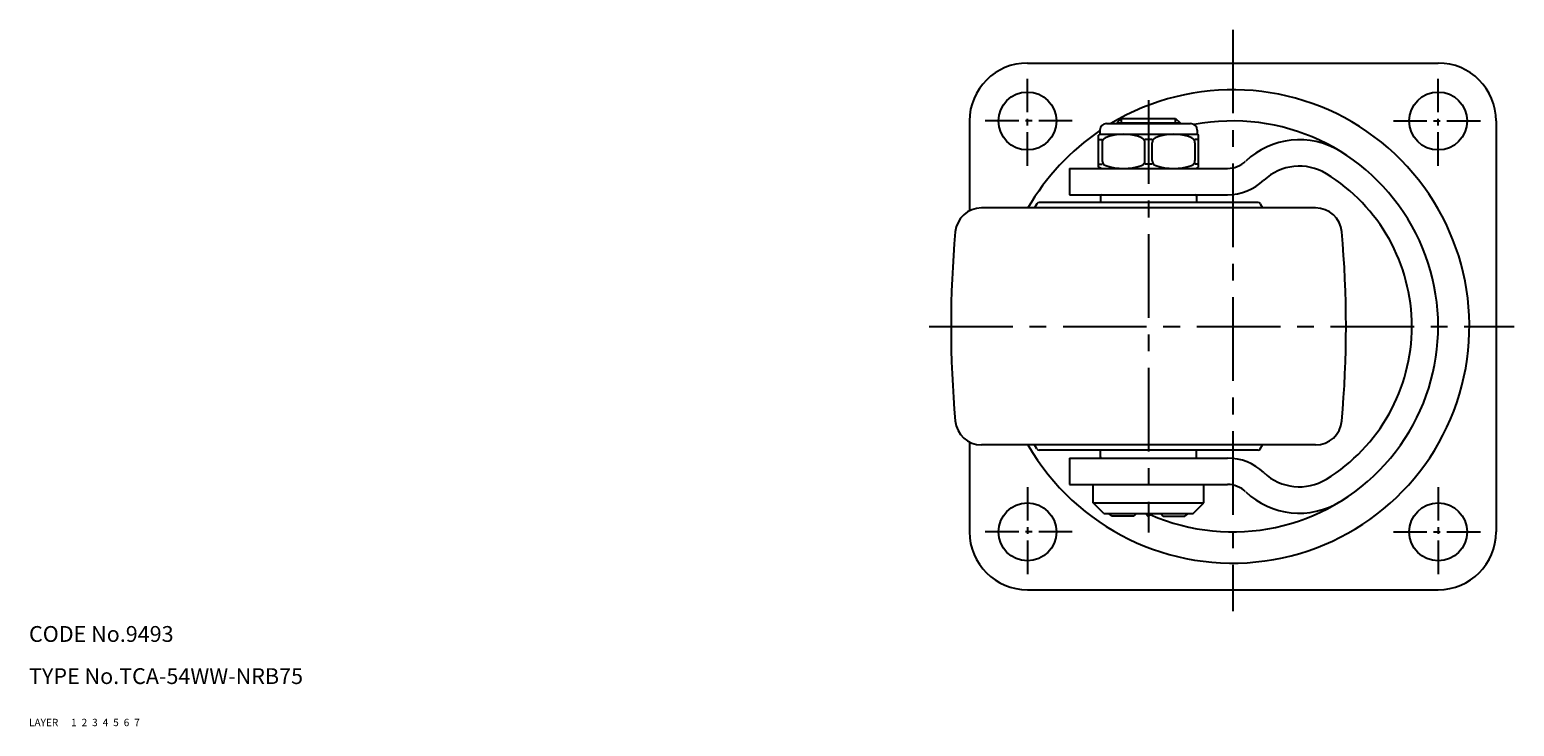
# Model space of a CAD drawing. Extents: x 10 to 655, y 10 to 471.
# Drawn here: x 10 to 292, y 10 to 142 of the extents above; entities that cross this region are included whole.
import ezdxf

# ---------------------------------------------------------------- set-up
doc = ezdxf.new("R2010")
doc.units = 0
doc.header["$MEASUREMENT"] = 0
for name, pattern in [('CENTER', [50.8, 31.75, -6.35, 6.35, -6.35]), ('DASHED', [19.05, 12.7, -6.35]), ('PHANTOM', [63.5, 31.75, -6.35, 6.35, -6.35, 6.35, -6.35])]:
    doc.linetypes.add(name, pattern=pattern)
for name, color, linetype in [('1', 7, 'CONTINUOUS'), ('2', 4, 'CONTINUOUS'), ('3', 2, 'DASHED'), ('4', 1, 'CENTER'), ('5', 6, 'PHANTOM'), ('6', 5, 'CONTINUOUS'), ('7', 3, 'CONTINUOUS')]:
    doc.layers.add(name, color=color, linetype=linetype)
doc.styles.get("Standard").update_dxf_attribs({"font": 'simplex.shx'})

msp = doc.modelspace()

# ---------------------------------------------------------------- linework, layer by layer
at = {"layer": '1', "linetype": 'Continuous'}
for p, q in [((199.58, 135.88), (277.58, 135.88)), ((188.58, 124.88), (188.58, 107.82)), ((214.58, 124.38), (230.58, 124.38)), ((217.46, 125.38), (216.58, 124.5)), ((216.58, 124.38), (216.58, 124.5)), ((216.58, 124.5), (228.58, 124.5)), ((217.46, 125.38), (227.71, 125.38)), ((227.71, 125.38), (228.58, 124.5)), ((228.58, 124.38), (228.58, 124.5)), ((288.58, 124.88), (288.58, 46.88)), ((213.33, 122.38), (213.08, 122.18)), ((213.08, 116.14), (213.08, 122.18)), ((213.08, 121.38), (213.76, 121.38)), ((213.33, 123.13), (213.33, 122.38)), ((213.33, 122.38), (231.83, 122.38)), ((223.26, 121.38), (221.9, 121.38)), ((232.08, 121.38), (231.4, 121.38)), ((231.83, 123.13), (231.83, 122.38)), ((231.83, 122.38), (232.08, 122.18)), ((232.08, 116.14), (232.08, 122.18)), ((213.76, 120.75), (213.76, 117.37)), ((221.9, 117.37), (221.9, 120.75)), ((223.26, 117.37), (223.26, 120.75)), ((231.4, 120.75), (231.4, 117.37)), ((207.58, 115.88), (237.58, 115.88)), ((207.58, 115.88), (207.58, 110.88)), ((213.08, 116.68), (213.76, 116.68)), ((213.58, 115.88), (213.08, 116.14)), ((223.26, 116.68), (221.9, 116.68)), ((232.08, 116.68), (231.4, 116.68)), ((231.58, 115.88), (232.08, 116.14)), ((207.58, 110.88), (237.58, 110.88)), ((213.48, 110.68), (213.48, 109.38)), ((231.68, 110.68), (231.68, 109.38)), ((254.3, 108.38), (190.87, 108.38)), ((201.36, 109.13), (200.93, 108.38)), ((243.37, 109.38), (201.79, 109.38)), ((243.8, 109.13), (244.24, 108.38)), ((188.58, 63.93), (188.58, 46.88)), ((254.3, 63.38), (190.87, 63.38)), ((201.36, 62.63), (200.93, 63.38)), ((243.37, 62.38), (201.79, 62.38)), ((213.48, 61.08), (213.48, 62.38)), ((231.68, 61.08), (231.68, 62.38)), ((243.8, 62.63), (244.24, 63.38)), ((207.58, 60.88), (237.58, 60.88)), ((207.58, 60.88), (207.58, 55.88)), ((207.58, 55.88), (237.58, 55.88)), ((212.08, 52.38), (212.08, 55.88)), ((233.08, 52.38), (233.08, 55.88)), ((212.08, 52.38), (233.08, 52.38)), ((214.08, 50.38), (212.08, 52.38)), ((231.08, 50.38), (233.08, 52.38)), ((214.08, 50.38), (231.08, 50.38)), ((215.66, 49.88), (214.98, 50.38)), ((219.82, 49.88), (215.66, 49.88)), ((220.27, 50.38), (219.82, 49.88)), ((222.08, 50.38), (222.54, 49.88)), ((222.54, 49.88), (222.63, 49.88)), ((223.08, 50.38), (222.63, 49.88)), ((224.89, 50.38), (225.35, 49.88)), ((225.35, 49.88), (229.5, 49.88)), ((229.5, 49.88), (230.18, 50.38)), ((199.58, 35.88), (277.58, 35.88))]:
    msp.add_line(p, q, dxfattribs=at)
for centre in [(199.58, 124.88), (277.58, 124.88), (199.58, 46.88), (277.58, 46.88)]:
    msp.add_circle(centre, 5.5, dxfattribs=at)
for centre, radius, start, end in [((199.58, 124.88), 11, 90, 180), ((277.58, 124.88), 11, 0, 90), ((238.58, 85.88), 44.93, 210.0519, 121.0301), ((214.58, 123.13), 1.25, 90, 180), ((238.58, 85.88), 39, 246.2822, 100.8326), ((230.58, 123.13), 1.25, 360, 90), ((238.58, 85.88), 44.93, 124.1936, 149.9481), ((214.76, 120.75), 1, 113.2229, 180), ((217.83, 113.59), 8.79, 66.7771, 113.2229), ((220.9, 120.75), 1, 0, 66.7771), ((224.26, 120.75), 1, 113.2229, 180), ((227.33, 113.59), 8.79, 66.7771, 113.2229), ((230.4, 120.75), 1, 0, 66.7771), ((251.22, 106.49), 14.82, 58.4947, 133.4686), ((214.76, 117.37), 1, 180, 251.6611), ((217.83, 126.64), 10.76, 251.6611, 288.3389), ((220.9, 117.37), 1, 288.3389, 0), ((224.26, 117.37), 1, 180, 251.6611), ((227.33, 126.64), 10.76, 251.6611, 288.3389), ((230.4, 117.37), 1, 288.3389, 0), ((237.58, 120.88), 5, 270, 313.4686), ((251.22, 106.49), 9.82, 58.4947, 133.4686), ((237.58, 120.88), 10, 270, 313.4686), ((238.58, 85.88), 34, 301.5053, 58.4947), ((213.68, 110.68), 0.2, 90, 180), ((231.48, 110.68), 0.2, 0, 90), ((190.87, 103.38), 5, 90, 174.8511), ((201.79, 108.88), 0.5, 90, 150), ((243.37, 108.88), 0.5, 30, 90), ((254.3, 103.38), 5, 5.1489, 90), ((385.08, 85.88), 200, 174.8511, 185.1488), ((60.08, 85.88), 200, 354.8511, 5.1489), ((190.87, 68.38), 5, 185.1488, 270), ((254.3, 68.38), 5, 270, 354.8511), ((201.79, 62.88), 0.5, 210, 270), ((243.37, 62.88), 0.5, 270, 330), ((213.68, 61.08), 0.2, 180, 270), ((231.48, 61.08), 0.2, 270, 0), ((237.58, 50.88), 10, 46.5314, 90), ((251.22, 65.26), 9.82, 226.5314, 301.5053), ((237.58, 50.88), 5, 46.5314, 90), ((251.22, 65.26), 14.82, 226.5314, 301.5053), ((199.58, 46.88), 11, 180, 270), ((277.58, 46.88), 11, 270, 0)]:
    msp.add_arc(centre, radius, start, end, dxfattribs=at)
at = {"layer": '2', "linetype": 'Continuous'}
for p, q in [((217.46, 124.38), (217.46, 125.38)), ((227.71, 124.38), (227.71, 125.38))]:
    msp.add_line(p, q, dxfattribs=at)
at = {"layer": '4', "linetype": 'CENTER', "ltscale": 0.5}
for p, q in [((238.58, 142.21), (238.58, 31.8)), ((222.58, 128.81), (222.58, 46.77)), ((180.94, 85.88), (292.04, 85.88))]:
    msp.add_line(p, q, dxfattribs=at)
at = {"layer": '4', "linetype": 'CENTER', "ltscale": 0.2}
for p, q in [((199.58, 116.38), (199.58, 133.38)), ((277.58, 116.38), (277.58, 133.38)), ((208.08, 124.88), (191.08, 124.88)), ((269.08, 124.88), (286.08, 124.88)), ((199.58, 55.38), (199.58, 38.38)), ((277.58, 55.38), (277.58, 38.38)), ((208.08, 46.88), (191.08, 46.88)), ((269.08, 46.88), (286.08, 46.88))]:
    msp.add_line(p, q, dxfattribs=at)

# ---------------------------------------------------------------- texts
at = {"layer": '1', "linetype": 'Continuous', "ltscale": 0.25}
for s, p in [('LAYER', (10, 10)), ('1', (17.98, 10))]:
    msp.add_text(s, height=1.4, dxfattribs=at).set_placement(p)
at = {"layer": '2', "linetype": 'Continuous', "ltscale": 0.25}
msp.add_text('2', height=1.4, dxfattribs=at).set_placement((19.98, 10))
at = {"layer": '3', "linetype": 'DASHED', "ltscale": 0.25}
msp.add_text('3', height=1.4, dxfattribs=at).set_placement((21.98, 10))
at = {"layer": '4', "linetype": 'CENTER', "ltscale": 0.25}
msp.add_text('4', height=1.4, dxfattribs=at).set_placement((23.98, 10))
at = {"layer": '5', "linetype": 'PHANTOM', "ltscale": 0.25}
msp.add_text('5', height=1.4, dxfattribs=at).set_placement((25.98, 10))
at = {"layer": '6', "linetype": 'Continuous', "ltscale": 0.25}
msp.add_text('6', height=1.4, dxfattribs=at).set_placement((27.98, 10))
at = {"layer": '7', "linetype": 'Continuous', "ltscale": 0.25}
for s, height, p in [('CODE No.9493', 3, (10, 26)), ('TYPE No.TCA-54WW-NRB75', 3, (10, 18)), ('7', 1.4, (29.98, 10))]:
    msp.add_text(s, height=height, dxfattribs=at).set_placement(p)

doc.saveas('drawing.dxf')
